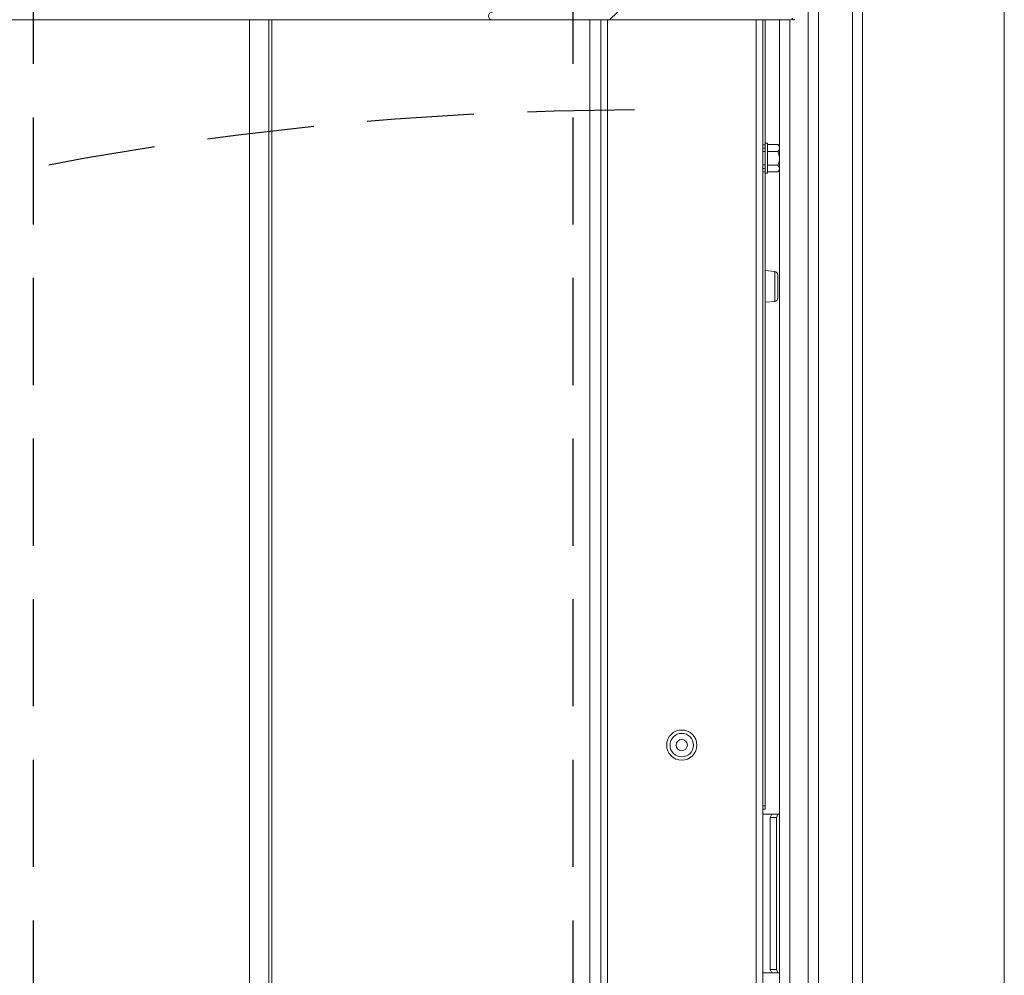
# Model space of a CAD drawing. Units: millimetres. Extents: x 9 to 301, y -163 to 827.
# Drawn here: x 83 to 95, y 223 to 234 of the extents above; entities that cross this region are included whole.
import ezdxf

# ---------------------------------------------------------------- set-up
doc = ezdxf.new("R2010")
doc.units = ezdxf.units.MM
doc.linetypes.add('HIDDEN', pattern=[1.905, 1.27, -0.635])
doc.layers.add('G_O_', color=7, linetype='Continuous', lineweight=15)
doc.layers.add('RÉSERVATION', color=7, linetype='Continuous', lineweight=60)
doc.layers.add('NORMAL', color=7, linetype='Continuous')
doc.layers.add('POINTILLÉ', color=7, linetype='HIDDEN')
doc.styles.add('SLDTEXTSTYLE4', font='TXT', dxfattribs={"width": 0.663})
doc.dimstyles.new('SLDDIMSTYLE0', dxfattribs={"dimtxt": 3.344843, "dimasz": 2.5, "dimexe": 0, "dimexo": 0.0625, "dimgap": 0.836211, "dimtad": 1, "dimlfac": 25, "dimrnd": 1e-09, "dimzin": 12, "dimdsep": 46, "dimtxsty": 'SLDTEXTSTYLE4', "dimsah": 1, "dimcen": 0.09, "dimadec": 0, "dimazin": 3, "dimtfac": 1, "dimtofl": 0, "dimtmove": 0, "dimatfit": 3, "dimfxl": 0, "dimfrac": 2, "dimtolj": 1, "dimtzin": 12, "dimarcsym": 0})
doc.dimstyles.new('SLDDIMSTYLE2', dxfattribs={"dimtxt": 2.449463, "dimasz": 2.5, "dimexe": 0, "dimexo": 0.0625, "dimgap": 0.612366, "dimtad": 1, "dimlfac": 25, "dimrnd": 1e-09, "dimzin": 12, "dimdsep": 46, "dimtxsty": 'SLDTEXTSTYLE4', "dimsah": 1, "dimcen": 0.09, "dimadec": 0, "dimazin": 3, "dimtfac": 1, "dimtofl": 0, "dimtmove": 0, "dimatfit": 3, "dimfxl": 0, "dimfrac": 2, "dimtolj": 1, "dimtzin": 12, "dimarcsym": 0})

# ---------------------------------------------------------------- blocks, each defined once
blk = doc.blocks.new('_D_5')
at = {"layer": 'G_O_', "color": 7}
for p, q in [((82.535, 243.812), (32.89, 243.812)), ((33.89, 243.812), (33.89, 187.812)), ((82.535, 187.812), (32.89, 187.812))]:
    blk.add_line(p, q, dxfattribs=at)
for points in [[(33.89, 243.812), (33.54, 241.312), (34.24, 241.312)], [(33.89, 187.812), (34.24, 190.312), (33.54, 190.312)]]:
    blk.add_solid(points, dxfattribs=at)
at = {"layer": 'G_O_', "color": 7, "attachment_point": 1, "rotation": 90, "style": 'SLDTEXTSTYLE4'}
for s, insert, char_height in [('Finitions comprises', (29.115, 195.713), 3.70417), ('140cm', (23.641, 209.089), 3.7042)]:
    blk.add_mtext(s, dxfattribs=dict(at, insert=insert, char_height=char_height))
blk = doc.blocks.new('_D_9')
at = {"layer": 'RÉSERVATION', "color": 7}
for p, q in [((52.311, 234.052), (43.647, 234.052)), ((44.647, 196.812), (44.647, 234.052)), ((89.803, 196.812), (43.647, 196.812))]:
    blk.add_line(p, q, dxfattribs=at)
for points in [[(44.647, 234.052), (44.297, 231.552), (44.997, 231.552)], [(44.647, 196.812), (44.997, 199.312), (44.297, 199.312)]]:
    blk.add_solid(points, dxfattribs=at)
at = {"layer": 'RÉSERVATION', "color": 7, "attachment_point": 1, "rotation": 90, "style": 'SLDTEXTSTYLE4'}
for s, insert, char_height in [('Passage utile:', (37.327, 205.387), 2.64583), ('93cm', (41.237, 211.61), 2.6458)]:
    blk.add_mtext(s, dxfattribs=dict(at, insert=insert, char_height=char_height))

msp = doc.modelspace()

# ---------------------------------------------------------------- hatches: boundary and pattern name
at = {"linetype": 'Continuous', "lineweight": 0}
h = msp.add_hatch(dxfattribs=at)
h.set_pattern_fill('ANSI31', style=0)
edge = h.paths.add_edge_path(flags=0)
edge.add_arc((89.56262, 236.30368), 0.012, 270, 360)
edge.add_line((89.57462, 236.30368), (89.57462, 236.37168))
edge.add_line((89.57462, 236.37168), (89.69462, 236.37168))
edge.add_line((89.69462, 236.37168), (89.69462, 236.20368))
edge.add_arc((89.70662, 236.20368), 0.012, 180, 270)
edge.add_line((89.70662, 236.19168), (89.87862, 236.19168))
edge.add_line((89.87862, 236.19168), (89.87862, 236.12368))
edge.add_arc((89.89062, 236.12368), 0.012, 180, 270)
edge.add_line((89.89062, 236.11168), (89.94662, 236.11168))
edge.add_line((89.94662, 236.11168), (89.94662, 234.73168))
edge.add_line((89.94662, 234.73168), (89.79062, 234.73168))
edge.add_line((89.79062, 234.73168), (89.79062, 234.79968))
edge.add_arc((89.77862, 234.79968), 0.012, 0, 90)
edge.add_line((89.77862, 234.81168), (89.74262, 234.81168))
edge.add_arc((89.74262, 234.79968), 0.012, 90, 180)
edge.add_line((89.73062, 234.79968), (89.73062, 234.14368))
edge.add_line((89.73062, 234.14368), (88.97662, 234.14368))
edge.add_arc((88.97662, 234.09768), 0.046, 90, 270)
edge.add_line((88.97662, 234.05168), (92.51062, 234.05168))
edge.add_arc((92.51062, 234.07168), 0.02, 270, 360)
edge.add_line((92.53062, 234.07168), (92.53062, 234.13168))
edge.add_arc((92.51062, 234.13168), 0.02, 0, 90)
edge.add_line((92.51062, 234.15168), (92.19455, 234.15168))
edge.add_line((92.19455, 234.15168), (92.10862, 234.20129))
edge.add_arc((92.10262, 234.19089), 0.012, 60, 180)
edge.add_line((92.09062, 234.19089), (92.09062, 234.15168))
edge.add_line((92.09062, 234.15168), (91.73062, 234.15168))
edge.add_line((91.73062, 234.15168), (91.73062, 236.35168))
edge.add_line((91.73062, 236.35168), (92.09062, 236.35168))
edge.add_line((92.09062, 236.35168), (92.09062, 236.31246))
edge.add_arc((92.10262, 236.31246), 0.012, 180, 300)
edge.add_line((92.10862, 236.30207), (92.19455, 236.35168))
edge.add_line((92.19455, 236.35168), (92.51062, 236.35168))
edge.add_arc((92.51062, 236.37168), 0.02, 270, 360)
edge.add_line((92.53062, 236.37168), (92.53062, 236.43168))
edge.add_arc((92.51062, 236.43168), 0.02, 0, 90)
edge.add_line((92.51062, 236.45168), (89.53462, 236.45168))
edge.add_arc((89.53462, 236.43168), 0.02, 90, 180)
edge.add_line((89.51462, 236.43168), (89.51462, 236.30368))
edge.add_arc((89.52662, 236.30368), 0.012, 180, 270)
edge.add_line((89.52662, 236.29168), (89.56262, 236.29168))
edge = h.paths.add_edge_path(flags=0)
edge.add_line((89.81062, 236.27168), (89.81062, 236.35968))
edge.add_line((89.81062, 236.35968), (91.65062, 236.35968))
edge.add_line((91.65062, 236.35968), (91.65062, 236.27168))
edge.add_line((91.65062, 236.27168), (91.51157, 236.27168))
edge.add_arc((91.50262, 236.26368), 0.012, 41.810315, 180)
edge.add_line((91.49062, 236.26368), (91.49062, 236.20368))
edge.add_arc((91.50262, 236.20368), 0.012, 180, 270)
edge.add_line((91.50262, 236.19168), (91.63862, 236.19168))
edge.add_line((91.63862, 236.19168), (91.63862, 234.31168))
edge.add_line((91.63862, 234.31168), (91.50262, 234.31168))
edge.add_arc((91.50262, 234.29968), 0.012, 90, 180)
edge.add_line((91.49062, 234.29968), (91.49062, 234.23968))
edge.add_arc((91.50262, 234.23968), 0.012, 180, 318.189685)
edge.add_line((91.51157, 234.23168), (91.65062, 234.23168))
edge.add_line((91.65062, 234.23168), (91.65062, 234.14368))
edge.add_line((91.65062, 234.14368), (89.81062, 234.14368))
edge.add_line((89.81062, 234.14368), (89.81062, 234.23168))
edge.add_line((89.81062, 234.23168), (89.94968, 234.23168))
edge.add_arc((89.95862, 234.23968), 0.012, 221.810315, 360)
edge.add_line((89.97062, 234.23968), (89.97062, 234.29968))
edge.add_arc((89.95862, 234.29968), 0.012, 0, 90)
edge.add_line((89.95862, 234.31168), (89.82262, 234.31168))
edge.add_line((89.82262, 234.31168), (89.82262, 234.65168))
edge.add_line((89.82262, 234.65168), (90.02662, 234.65168))
edge.add_arc((90.02662, 234.66368), 0.012, 270, 360)
edge.add_line((90.03862, 234.66368), (90.03862, 236.17968))
edge.add_arc((90.02662, 236.17968), 0.012, 0, 90)
edge.add_line((90.02662, 236.19168), (89.97062, 236.19168))
edge.add_line((89.97062, 236.19168), (89.97062, 236.26368))
edge.add_arc((89.95862, 236.26368), 0.012, 0, 138.189685)
edge.add_line((89.94968, 236.27168), (89.81062, 236.27168))
h = msp.add_hatch(dxfattribs=at)
h.set_pattern_fill('ANSI31', style=0)
edge = h.paths.add_edge_path(flags=0)
edge.add_line((92.57862, 234.19968), (92.53062, 234.19968))
edge.add_line((92.53062, 234.19968), (92.53062, 234.23168))
edge.add_arc((92.51062, 234.23168), 0.02, 0, 90)
edge.add_line((92.51062, 234.25168), (91.95462, 234.25168))
edge.add_arc((91.95462, 234.23968), 0.012, 90, 251.565051)
edge.add_line((91.95083, 234.22829), (92.05883, 234.19229))
edge.add_arc((92.06262, 234.20368), 0.012, 251.565051, 360)
edge.add_line((92.07462, 234.20368), (92.48262, 234.20368))
edge.add_line((92.48262, 234.20368), (92.48262, 234.17168))
edge.add_arc((92.50262, 234.17168), 0.02, 180, 270)
edge.add_line((92.50262, 234.15168), (92.53062, 234.15168))
edge.add_line((92.53062, 234.15168), (92.53062, 234.07168))
edge.add_arc((92.55062, 234.07168), 0.02, 180, 315.729016)
edge.add_arc((91.34021, 235.25168), 1.71042, 315.729016, 404.270984)
edge.add_arc((92.55062, 236.43168), 0.02, 44.270984, 180)
edge.add_line((92.53062, 236.43168), (92.53062, 236.35168))
edge.add_line((92.53062, 236.35168), (92.50262, 236.35168))
edge.add_arc((92.50262, 236.33168), 0.02, 90, 180)
edge.add_line((92.48262, 236.33168), (92.48262, 236.29968))
edge.add_line((92.48262, 236.29968), (92.07462, 236.29968))
edge.add_arc((92.06262, 236.29968), 0.012, 0, 108.434949)
edge.add_line((92.05883, 236.31106), (91.95083, 236.27506))
edge.add_arc((91.95462, 236.26368), 0.012, 108.434949, 270)
edge.add_line((91.95462, 236.25168), (92.51062, 236.25168))
edge.add_arc((92.51062, 236.27168), 0.02, 270, 360)
edge.add_line((92.53062, 236.27168), (92.53062, 236.30368))
edge.add_line((92.53062, 236.30368), (92.57862, 236.30368))
edge.add_line((92.57862, 236.30368), (92.57862, 236.31039))
edge.add_arc((92.59062, 236.31039), 0.012, 40.25412, 180, ccw=False)
edge.add_arc((91.34021, 235.25168), 1.65042, -40.25412, 40.25412, ccw=False)
edge.add_arc((92.59062, 234.19297), 0.012, 180, 319.74588, ccw=False)
edge.add_line((92.57862, 234.19297), (92.57862, 234.19968))

# ---------------------------------------------------------------- linework, layer by layer
at = {"color": 7, "linetype": 'Continuous', "lineweight": 15}
for p, q in [((93.24662, 195.31168), (93.24662, 236.31168)), ((93.36662, 195.31168), (93.36662, 236.31168)), ((95.04662, 195.31168), (95.04662, 236.31168)), ((92.84262, 187.81168), (92.84262, 234.4342)), ((88.97662, 234.05168), (56.04462, 234.05168)), ((86.097, 187.81168), (86.097, 234.05168)), ((92.51062, 234.05168), (88.97662, 234.05168)), ((90.26262, 196.81168), (90.26262, 234.05168)), ((92.18262, 196.81168), (92.18262, 234.05168)), ((92.21262, 234.05168), (92.21262, 232.57168)), ((92.38262, 196.81168), (92.38262, 234.05168)), ((92.18262, 232.57168), (92.21262, 232.57168)), ((92.23862, 232.58968), (92.21262, 232.58968)), ((92.21262, 232.57168), (92.21262, 232.53754)), ((92.23862, 232.25592), (92.23862, 232.58968)), ((92.36016, 232.57331), (92.23862, 232.57331)), ((92.38182, 232.55168), (92.36019, 232.57331)), ((92.38182, 232.55168), (92.38182, 232.53162)), ((92.21262, 232.53168), (92.18262, 232.53168)), ((92.21262, 232.49168), (92.18262, 232.49168)), ((92.21262, 232.28581), (92.21262, 232.53754)), ((92.36016, 232.48992), (92.23862, 232.48992)), ((92.38182, 232.53162), (92.38182, 232.40911)), ((92.18262, 232.33168), (92.21262, 232.33168)), ((92.36016, 232.32829), (92.23862, 232.32829)), ((92.38182, 232.28917), (92.38182, 232.40911)), ((92.18262, 232.29168), (92.21262, 232.29168)), ((92.21262, 232.25168), (92.18262, 232.25168)), ((92.21262, 232.28581), (92.21262, 232.25168)), ((92.21262, 232.25168), (92.21262, 230.99039)), ((92.21262, 232.23368), (92.23862, 232.23368)), ((92.23862, 232.23368), (92.23862, 232.25592)), ((92.36016, 232.25005), (92.23862, 232.25005)), ((92.36177, 232.25162), (92.38182, 232.27168)), ((92.38182, 232.28917), (92.38182, 232.27168)), ((92.32411, 231.06992), (92.21262, 231.07968)), ((92.36062, 230.75328), (92.36062, 231.03008)), ((92.21262, 230.79168), (92.21262, 230.99168)), ((92.21262, 230.79297), (92.21262, 224.73168)), ((92.21262, 230.70368), (92.32411, 230.71343)), ((92.18262, 224.73168), (92.21262, 224.73168)), ((92.21262, 224.73168), (92.21262, 224.69168)), ((92.21262, 224.69168), (92.18262, 224.69168)), ((92.28931, 224.63168), (92.18262, 224.63168)), ((92.27241, 224.59168), (92.28931, 224.63168)), ((92.28931, 224.63168), (92.36182, 224.63168)), ((92.36182, 224.63168), (92.34491, 224.59168)), ((92.38262, 224.63168), (92.36182, 224.63168)), ((92.34491, 224.59168), (92.27241, 224.59168)), ((92.27241, 224.59168), (92.27241, 222.79168)), ((92.34491, 224.59168), (92.34491, 222.79168)), ((92.28931, 222.75168), (92.18262, 222.75168)), ((92.27241, 222.79168), (92.34491, 222.79168)), ((92.28931, 222.75168), (92.27241, 222.79168)), ((92.36182, 222.75168), (92.28931, 222.75168)), ((92.34491, 222.79168), (92.36182, 222.75168)), ((92.36182, 222.75168), (92.38262, 222.75168))]:
    msp.add_line(p, q, dxfattribs=at)
at = {"color": 8, "linetype": 'Continuous', "lineweight": 15}
for p, q in [((92.72262, 187.81168), (92.72262, 234.24448)), ((86.32554, 187.81168), (86.32554, 234.05168)), ((86.36241, 187.81168), (86.36241, 234.05168)), ((90.13391, 195.38297), (90.13391, 234.05168)), ((90.34262, 196.81168), (90.34262, 234.05168)), ((92.10262, 196.81168), (92.10262, 234.05168)), ((92.50262, 196.81168), (92.50262, 234.05168)), ((92.32411, 230.71343), (92.32411, 231.06992))]:
    msp.add_line(p, q, dxfattribs=at)
at = {"color": 7, "linetype": 'Continuous', "lineweight": 15}
for radius in [0.1792, 0.1392, 0.066]:
    msp.add_circle((91.22262, 225.45168), radius, dxfattribs=at)
for centre, radius, start, end in [((88.97662, 234.09768), 0.046, 90, 270), ((92.51062, 234.07168), 0.02, 270, 0), ((92.55062, 234.07168), 0.02, 180, 315.729016), ((92.32062, 231.03008), 0.04, 0, 85), ((92.32062, 230.75328), 0.04, 275, 0)]:
    msp.add_arc(centre, radius, start, end, dxfattribs=at)
for points, knots in [([(92.36016, 232.57331), (92.36999, 232.56139), (92.38116, 232.54783), (92.38175, 232.53337), (92.38182, 232.53162)], [0, 0, 0, 0, 0.87902676, 1, 1, 1, 1]), ([(92.38182, 232.53162), (92.38057, 232.52428), (92.37808, 232.50973), (92.36611, 232.49649), (92.36016, 232.48992)], [0, 0, 0, 0, 0.50399095, 1, 1, 1, 1]), ([(92.36016, 232.48992), (92.36999, 232.46682), (92.38116, 232.44054), (92.38175, 232.4125), (92.38182, 232.40911)], [0, 0, 0, 0, 0.87901954, 1, 1, 1, 1]), ([(92.38182, 232.40911), (92.38057, 232.39489), (92.37808, 232.36668), (92.36611, 232.34102), (92.36016, 232.32829)], [0, 0, 0, 0, 0.50398625, 1, 1, 1, 1]), ([(92.36016, 232.32829), (92.36468, 232.32372), (92.37683, 232.31139), (92.3799, 232.29775), (92.38182, 232.28917)], [0, 0, 0, 0, 0.37147616, 1, 1, 1, 1]), ([(92.38182, 232.28917), (92.38181, 232.2885), (92.38159, 232.27812), (92.37443, 232.26456), (92.36299, 232.25293), (92.36016, 232.25005)], [0, 0, 0, 0, 0.04963015, 0.76479652, 1, 1, 1, 1])]:
    msp.add_open_spline(points, degree=3, knots=knots, dxfattribs=at)
at = {"layer": 'NORMAL', "color": 7}
msp.add_arc((91.48262, 234.17168), 37.74803, 178.330131, 270.779622, dxfattribs=at)
at = {"layer": 'POINTILLÉ', "color": 7}
for p, q in [((83.53462, 187.81168), (83.53462, 243.81168)), ((89.93462, 187.81168), (89.93462, 243.81168))]:
    msp.add_line(p, q, dxfattribs=at)
msp.add_arc((90.66262, 196.07168), 36.912, 90, 180, dxfattribs=at)

# ---------------------------------------------------------------- dimensions: what is measured, and where the dimension line sits
at = {"layer": 'G_O_', "color": 7}
dim = msp.add_linear_dim(base=(33.88996, 187.81168), p1=(83.53462, 243.81168), p2=(83.53462, 187.81168), angle=90, text='140cm\\PFinitions comprises', dimstyle='SLDDIMSTYLE0', dxfattribs=at)
dim.commit()
dim.dimension.update_dxf_attribs({"geometry": '_D_5', "text_midpoint": (33.88996, 215.81168), "dimtype": 160})
at = {"layer": 'RÉSERVATION', "color": 7}
dim = msp.add_linear_dim(base=(44.64718, 234.05168), p1=(90.80262, 196.81168), p2=(53.31062, 234.05168), angle=90, text='Passage utile:\\P93cm', dimstyle='SLDDIMSTYLE2', dxfattribs=at)
dim.commit()
dim.dimension.update_dxf_attribs({"geometry": '_D_9', "text_midpoint": (44.64718, 215.43168), "dimtype": 160})

doc.saveas('drawing.dxf')
